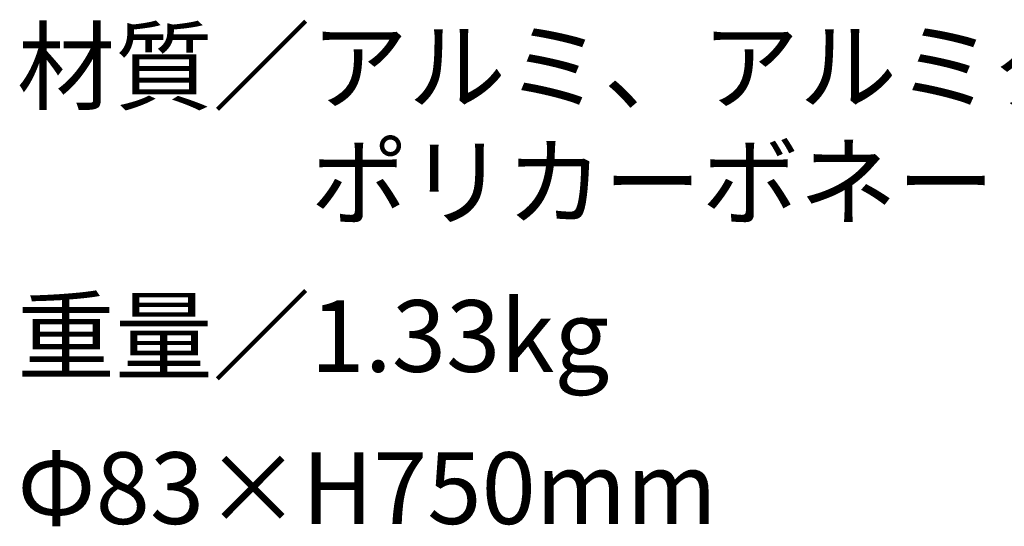
# Model space of a CAD drawing. Extents: x 53 to 243, y -34 to 243.
# Drawn here: x 165 to 198, y -6 to 11 of the extents above; entities that cross this region are included whole.
import ezdxf

# ---------------------------------------------------------------- set-up
doc = ezdxf.new("R2010")
doc.units = 0
doc.layers.add('レイヤー_1', color=160, linetype='Continuous')
doc.styles.add('STD', font='txt')

# ---------------------------------------------------------------- blocks, each defined once
blk = doc.blocks.new('AI9-BLK150')
at = {"layer": 'レイヤー_1', "color": 7, "char_height": 2.393849, "attachment_point": 1, "style": 'STD'}
for s, insert in [('\\fMS Gothic|b0|i0|c128;\\H2.3938;\\C29;材質／アルミ、アルミダイキャスト、アルミパイプ', (-36.999292, 3.161589)), ('\\fMS Gothic|b0|i0|c128;\\H2.3938;\\C29;\u3000\u3000\u3000ポリカーボネート', (-36.999292, -0.69933))]:
    blk.add_mtext(s, dxfattribs=dict(at, insert=insert))
blk = doc.blocks.new('AI9-BLK149')
at = {"layer": 'レイヤー_1', "color": 7}
blk.add_blockref('AI9-BLK150', (0, 0), dxfattribs=at)
blk = doc.blocks.new('AI9-BLK148')
at = {"layer": 'レイヤー_1', "color": 7}
blk.add_blockref('AI9-BLK149', (0, 0), dxfattribs=at)
blk = doc.blocks.new('AI9-BLK147')
at = {"layer": 'レイヤー_1', "color": 7, "insert": (-9.651952, 1.231302), "char_height": 2.393849, "attachment_point": 1, "style": 'STD'}
blk.add_mtext('\\fMS Gothic|b0|i0|c128;\\H2.3938;\\C29;重量／1.33kg', dxfattribs=at)
blk = doc.blocks.new('AI9-BLK146')
at = {"layer": 'レイヤー_1', "color": 7}
blk.add_blockref('AI9-BLK147', (0, 0), dxfattribs=at)
blk = doc.blocks.new('AI9-BLK145')
at = {"layer": 'レイヤー_1', "color": 7}
blk.add_blockref('AI9-BLK146', (0, 0), dxfattribs=at)
blk = doc.blocks.new('AI9-BLK144')
at = {"layer": 'レイヤー_1', "color": 7, "insert": (-9.651952, 1.231302), "char_height": 2.393849, "attachment_point": 1, "style": 'STD'}
blk.add_mtext('\\fMS Gothic|b0|i0|c128;\\H2.3938;\\C29;Φ83×H750mm', dxfattribs=at)
blk = doc.blocks.new('AI9-BLK143')
at = {"layer": 'レイヤー_1', "color": 7}
blk.add_blockref('AI9-BLK144', (0, 0), dxfattribs=at)
blk = doc.blocks.new('AI9-BLK142')
at = {"layer": 'レイヤー_1', "color": 7}
blk.add_blockref('AI9-BLK143', (0, 0), dxfattribs=at)

msp = doc.modelspace()

# ---------------------------------------------------------------- block references
at = {"layer": 'レイヤー_1', "color": 7}
for name, p in [('AI9-BLK148', (202.157, 7.73)), ('AI9-BLK145', (174.81, 0.66)), ('AI9-BLK142', (174.81, -4.421))]:
    msp.add_blockref(name, p, dxfattribs=at)

doc.saveas('drawing.dxf')
